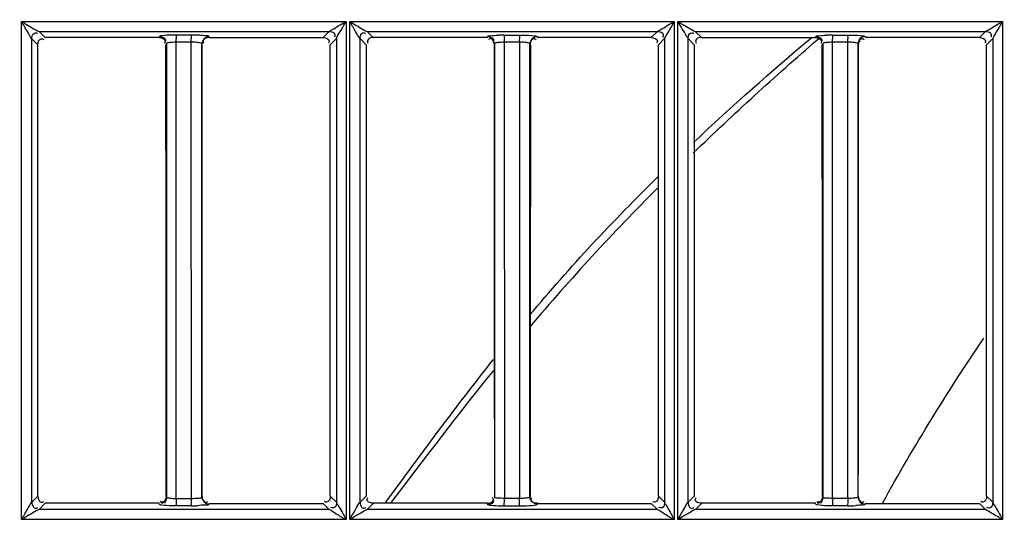
# Model space of a CAD drawing. Extents: x 0 to 2102, y 0 to 1485.
# Drawn here: x 340 to 409, y 1010 to 1045 of the extents above; entities that cross this region are included whole.
import ezdxf

# ---------------------------------------------------------------- set-up
doc = ezdxf.new("R2010")
doc.units = 0
doc.header["$LTSCALE"] = 115.6375
doc.layers.get('0').update_dxf_attribs({"linetype": 'CONTINUOUS'})
doc.styles.get("Standard").update_dxf_attribs({"font": 'txt', "width": 0.65})
doc.dimstyles.new('DIMSTYLE_1', dxfattribs={"dimtxt": 8.75, "dimasz": 7.5, "dimexe": 2, "dimexo": 0, "dimgap": 0.875, "dimtad": 1, "dimtxsty": 'STANDARD', "dimblk": '_ARROW_FILLED', "dimblk1": '_ARROW_FILLED', "dimblk2": '_ARROW_FILLED', "dimcen": 0.09, "dimazin": 3, "dimtp": 0.01, "dimtm": 0.01, "dimtfac": 1, "dimtofl": 0, "dimtmove": 0, "dimatfit": 3, "dimtolj": 1})

# ---------------------------------------------------------------- blocks, each defined once
blk = doc.blocks.new('_ARROW_FILLED')
at = {"color": 0, "linetype": 'BYBLOCK'}
blk.add_solid([(0, 0), (-1, 0.1667), (-1, -0.1667)], dxfattribs=at)
blk = doc.blocks.new('*D13')
at = {"color": 2, "linetype": 'CONTINUOUS'}
for p, q in [((199.019, 1303.703), (199.019, 1414.209)), ((1071.019, 949.851), (1071.019, 1414.209)), ((199.019, 1409.209), (635.019, 1409.209)), ((1071.019, 1409.209), (635.019, 1409.209))]:
    blk.add_line(p, q, dxfattribs=at)
at = {"color": 2, "linetype": 'CONTINUOUS', "xscale": 7.5, "yscale": 7.5, "zscale": 7.5, "rotation": 180}
blk.add_blockref('_ARROW_FILLED', (199.019, 1409.209), dxfattribs=at)
at = {"color": 2, "linetype": 'CONTINUOUS', "xscale": 7.5, "yscale": 7.5, "zscale": 7.5}
blk.add_blockref('_ARROW_FILLED', (1071.019, 1409.209), dxfattribs=at)

msp = doc.modelspace()

# ---------------------------------------------------------------- linework, layer by layer
at = {"color": 7, "linetype": 'CONTINUOUS'}
for p, q in [((340.045, 1044.915), (362.695, 1044.915)), ((340.05, 1010.163), (340.05, 1044.915)), ((362.7, 1044.915), (362.7, 1010.163)), ((362.949, 1044.915), (385.599, 1044.915)), ((362.954, 1010.164), (362.954, 1044.915)), ((385.603, 1044.915), (385.603, 1010.164)), ((385.854, 1044.915), (408.504, 1044.915)), ((385.857, 1010.164), (385.857, 1044.915)), ((408.507, 1044.915), (408.507, 1010.164)), ((340.775, 1043.717), (341.198, 1043.298)), ((340.776, 1011.373), (340.776, 1043.717)), ((341.272, 1044.224), (361.527, 1044.226)), ((341.697, 1043.799), (341.272, 1044.224)), ((349.65, 1043.799), (341.697, 1043.799)), ((349.673, 1043.872), (349.65, 1043.799)), ((351.883, 1043.97), (350.826, 1043.97)), ((353.136, 1043.842), (353.129, 1043.864)), ((353.149, 1043.799), (353.136, 1043.842)), ((353.149, 1043.794), (361.1, 1043.794)), ((361.527, 1044.226), (361.1, 1043.799)), ((361.598, 1043.297), (362.028, 1043.726)), ((362.027, 1043.726), (362.027, 1011.364)), ((363.675, 1043.718), (364.098, 1043.298)), ((363.676, 1011.372), (363.676, 1043.718)), ((364.172, 1044.224), (384.427, 1044.226)), ((364.598, 1043.799), (364.172, 1044.224)), ((372.55, 1043.799), (364.598, 1043.799)), ((372.55, 1043.799), (372.572, 1043.872)), ((373.732, 1043.966), (374.79, 1043.966)), ((384, 1043.799), (376.049, 1043.799)), ((384.427, 1044.226), (384, 1043.799)), ((384.498, 1043.297), (384.927, 1043.725)), ((384.926, 1043.725), (384.926, 1011.365)), ((386.574, 1043.719), (386.998, 1043.298)), ((386.575, 1011.371), (386.576, 1043.719)), ((387.072, 1044.225), (407.327, 1044.226)), ((387.498, 1043.799), (387.072, 1044.225)), ((387.498, 1043.794), (395.45, 1043.794)), ((395.45, 1043.799), (395.472, 1043.871)), ((395.581, 1043.644), (395.686, 1043.736)), ((396.639, 1043.966), (397.697, 1043.965)), ((398.928, 1043.865), (398.949, 1043.799)), ((406.9, 1043.799), (398.949, 1043.799)), ((407.327, 1044.226), (406.9, 1043.799)), ((407.398, 1043.297), (407.827, 1043.724)), ((407.825, 1043.724), (407.826, 1011.366)), ((350.152, 1043.37), (350.129, 1043.296)), ((350.171, 1043.37), (350.171, 1011.719)), ((351.901, 1043.47), (350.843, 1043.47)), ((350.843, 1043.296), (350.843, 1043.47)), ((350.843, 1011.794), (350.843, 1043.296)), ((351.907, 1011.794), (351.896, 1043.47)), ((352.628, 1011.728), (352.628, 1043.361)), ((352.667, 1043.296), (352.647, 1043.361)), ((373.052, 1043.369), (373.029, 1043.296)), ((373.07, 1043.369), (373.07, 1011.72)), ((373.743, 1043.47), (373.747, 1011.794)), ((374.805, 1043.47), (373.747, 1043.47)), ((374.805, 1043.47), (374.805, 1043.296)), ((374.805, 1043.296), (374.805, 1011.794)), ((375.528, 1011.727), (375.528, 1043.362)), ((375.567, 1043.296), (375.547, 1043.362)), ((395.951, 1043.368), (395.929, 1043.295)), ((395.97, 1043.368), (395.97, 1011.721)), ((397.709, 1043.47), (396.651, 1043.47)), ((396.651, 1043.296), (396.651, 1043.47)), ((396.651, 1011.794), (396.651, 1043.296)), ((397.706, 1043.296), (397.706, 1043.47)), ((397.714, 1011.628), (397.706, 1043.296)), ((398.427, 1011.726), (398.427, 1043.363)), ((398.446, 1043.363), (398.467, 1043.296)), ((341.196, 1011.792), (340.774, 1011.373)), ((350.15, 1011.794), (350.172, 1011.719)), ((350.843, 1011.626), (350.843, 1011.794)), ((350.843, 1011.621), (351.901, 1011.621)), ((351.908, 1011.628), (351.907, 1011.794)), ((352.627, 1011.728), (352.647, 1011.794)), ((362.029, 1011.364), (361.601, 1011.793)), ((364.096, 1011.793), (363.674, 1011.372)), ((373.072, 1011.72), (373.05, 1011.794)), ((373.747, 1011.794), (373.747, 1011.626)), ((374.805, 1011.621), (373.747, 1011.621)), ((374.805, 1011.794), (374.805, 1011.628)), ((375.547, 1011.794), (375.526, 1011.727)), ((384.928, 1011.365), (384.501, 1011.793)), ((386.996, 1011.793), (386.573, 1011.371)), ((395.971, 1011.721), (395.95, 1011.794)), ((396.651, 1011.626), (396.651, 1011.794)), ((397.709, 1011.621), (396.651, 1011.621)), ((398.447, 1011.794), (398.426, 1011.726)), ((407.828, 1011.366), (407.401, 1011.793)), ((341.274, 1010.867), (341.697, 1011.291)), ((361.525, 1010.865), (341.274, 1010.867)), ((349.651, 1011.295), (341.697, 1011.295)), ((349.672, 1011.217), (349.651, 1011.291)), ((351.883, 1011.123), (350.826, 1011.124)), ((353.148, 1011.295), (353.136, 1011.252)), ((353.148, 1011.29), (361.101, 1011.29)), ((361.101, 1011.29), (361.525, 1010.865)), ((364.174, 1010.866), (364.597, 1011.29)), ((384.425, 1010.865), (364.174, 1010.866)), ((372.551, 1011.295), (364.597, 1011.295)), ((372.551, 1011.29), (372.572, 1011.217)), ((373.732, 1011.118), (374.79, 1011.118)), ((376.048, 1011.29), (384.001, 1011.29)), ((384.001, 1011.29), (384.425, 1010.865)), ((387.074, 1010.866), (387.497, 1011.29)), ((407.325, 1010.865), (387.074, 1010.866)), ((395.451, 1011.296), (387.497, 1011.296)), ((395.472, 1011.218), (395.451, 1011.29)), ((397.697, 1011.123), (396.639, 1011.123)), ((398.947, 1011.295), (398.935, 1011.251)), ((398.947, 1011.29), (406.901, 1011.29)), ((406.901, 1011.29), (407.325, 1010.865)), ((362.707, 1010.163), (340.058, 1010.163)), ((385.609, 1010.164), (362.961, 1010.164)), ((408.511, 1010.164), (385.863, 1010.164))]:
    msp.add_line(p, q, dxfattribs=at)
for centre, radius, start, end in [((373.751, 1031.102), 12.869, 90.0834, 92.03219), ((396.655, 1031.03), 12.941, 90.06885, 92.01798), ((338.955, 1043.467), 11.888, 0.01511, 1.15309), ((339.919, 1043.467), 11.982, 0.01535, 1.14315), ((359.72, 1043.467), 14.027, 0.01284, 0.97728), ((360.649, 1043.467), 14.156, 0.01303, 0.96761), ((379.545, 1043.467), 17.106, 0.01072, 0.80356), ((380.414, 1043.467), 17.295, 0.01074, 0.79199), ((499.932, 918.016), 163.179, 135.05254, 139.68021), ((359.61, 1011.623), 14.137, 359.03383, 359.99376), ((360.572, 1011.623), 14.233, 359.03142, 359.99432), ((351.856, 1024.444), 13.325, 270.11655, 272.03349), ((397.685, 1023.869), 12.751, 270.05385, 272.69414)]:
    msp.add_arc(centre, radius, start, end, dxfattribs=at)
for points, knots in [([(340.05, 1044.915), (340.168, 1044.849), (340.572, 1044.613), (340.967, 1044.355), (341.272, 1044.219)], [0, 0, 0, 0, 0.287506, 1, 1, 1, 1]), ([(340.776, 1043.717), (340.639, 1043.862), (340.44, 1044.296), (340.181, 1044.682), (340.05, 1044.915)], [0, 0, 0, 0, 0.427411, 1, 1, 1, 1]), ([(361.527, 1044.221), (361.589, 1044.261), (361.981, 1044.491), (362.368, 1044.729), (362.7, 1044.915)], [0, 0, 0, 0, 0.163131, 1, 1, 1, 1]), ([(362.027, 1043.724), (362.077, 1043.912), (362.363, 1044.282), (362.569, 1044.682), (362.695, 1044.909)], [0, 0, 0, 0, 0.428455, 1, 1, 1, 1]), ([(362.954, 1044.915), (363.072, 1044.849), (363.475, 1044.613), (363.87, 1044.36), (364.172, 1044.219)], [0, 0, 0, 0, 0.287846, 1, 1, 1, 1]), ([(363.676, 1043.718), (363.544, 1043.867), (363.341, 1044.295), (363.085, 1044.682), (362.954, 1044.915)], [0, 0, 0, 0, 0.427552, 1, 1, 1, 1]), ([(384.427, 1044.221), (384.49, 1044.261), (384.883, 1044.491), (385.271, 1044.728), (385.603, 1044.915)], [0, 0, 0, 0, 0.163694, 1, 1, 1, 1]), ([(385.603, 1044.915), (385.537, 1044.801), (385.312, 1044.404), (385.056, 1044.022), (384.926, 1043.725)], [0, 0, 0, 0, 0.28972, 1, 1, 1, 1]), ([(385.858, 1044.915), (385.975, 1044.849), (386.377, 1044.613), (386.773, 1044.364), (387.072, 1044.22)], [0, 0, 0, 0, 0.288118, 1, 1, 1, 1]), ([(386.575, 1043.719), (386.527, 1043.778), (386.304, 1044.189), (386.048, 1044.576), (385.858, 1044.915)], [0, 0, 0, 0, 0.164647, 1, 1, 1, 1]), ([(407.327, 1044.221), (407.391, 1044.26), (407.784, 1044.491), (408.174, 1044.728), (408.507, 1044.915)], [0, 0, 0, 0, 0.164392, 1, 1, 1, 1]), ([(408.507, 1044.915), (408.442, 1044.799), (408.212, 1044.405), (407.961, 1044.019), (407.826, 1043.724)], [0, 0, 0, 0, 0.289732, 1, 1, 1, 1]), ([(340.776, 1043.717), (340.777, 1043.835), (340.793, 1044.093), (341.096, 1044.152), (341.175, 1044.091)], [0, 0, 0, 0, 0.54327, 1, 1, 1, 1]), ([(341.199, 1043.298), (341.2, 1043.416), (341.217, 1043.673), (341.52, 1043.728), (341.598, 1043.667)], [0, 0, 0, 0, 0.542567, 1, 1, 1, 1]), ([(349.844, 1043.921), (349.804, 1043.916), (349.747, 1043.904), (349.686, 1043.886), (349.673, 1043.872)], [0, 0, 0, 0, 0.668268, 1, 1, 1, 1]), ([(350.826, 1043.97), (350.729, 1043.969), (350.401, 1043.964), (350.072, 1043.955), (349.844, 1043.921)], [0, 0, 0, 0, 0.295974, 1, 1, 1, 1]), ([(350.825, 1043.966), (350.836, 1043.942), (350.83, 1043.851), (350.839, 1043.767), (350.841, 1043.706)], [0, 0, 0, 0, 0.300348, 1, 1, 1, 1]), ([(351.883, 1043.966), (351.894, 1043.942), (351.888, 1043.851), (351.897, 1043.767), (351.898, 1043.706)], [0, 0, 0, 0, 0.300374, 1, 1, 1, 1]), ([(353.129, 1043.864), (353.089, 1043.914), (352.832, 1043.914), (352.634, 1043.948), (352.479, 1043.955)], [0, 0, 0, 0, 0.293085, 1, 1, 1, 1]), ([(361.527, 1044.221), (361.644, 1044.221), (361.901, 1044.209), (361.952, 1043.908), (361.892, 1043.83)], [0, 0, 0, 0, 0.542632, 1, 1, 1, 1]), ([(363.676, 1043.718), (363.675, 1043.835), (363.707, 1044.01), (363.898, 1044.177), (364.019, 1044.12), (364.066, 1044.084)], [0, 0, 0, 0, 0.514425, 0.734917, 1, 1, 1, 1]), ([(364.598, 1043.794), (364.48, 1043.794), (364.222, 1043.779), (364.168, 1043.476), (364.229, 1043.398)], [0, 0, 0, 0, 0.542823, 1, 1, 1, 1]), ([(372.572, 1043.872), (372.602, 1043.938), (372.924, 1043.907), (373.123, 1043.956), (373.295, 1043.962)], [0, 0, 0, 0, 0.296223, 1, 1, 1, 1]), ([(372.793, 1043.724), (372.77, 1043.724), (372.717, 1043.712), (372.672, 1043.684), (372.649, 1043.666)], [0, 0, 0, 0, 0.441333, 1, 1, 1, 1]), ([(373.732, 1043.966), (373.741, 1043.942), (373.736, 1043.852), (373.744, 1043.767), (373.745, 1043.706)], [0, 0, 0, 0, 0.300014, 1, 1, 1, 1]), ([(374.79, 1043.97), (374.895, 1043.97), (375.251, 1043.964), (375.608, 1043.952), (375.857, 1043.916)], [0, 0, 0, 0, 0.294028, 1, 1, 1, 1]), ([(374.79, 1043.966), (374.799, 1043.942), (374.794, 1043.852), (374.802, 1043.767), (374.803, 1043.706)], [0, 0, 0, 0, 0.300044, 1, 1, 1, 1]), ([(375.804, 1043.731), (375.828, 1043.731), (375.882, 1043.718), (375.928, 1043.689), (375.952, 1043.67)], [0, 0, 0, 0, 0.43969, 1, 1, 1, 1]), ([(375.857, 1043.916), (375.898, 1043.91), (375.95, 1043.897), (376.022, 1043.882), (376.029, 1043.865)], [0, 0, 0, 0, 0.693945, 1, 1, 1, 1]), ([(376.027, 1043.86), (376.032, 1043.849), (376.039, 1043.827), (376.045, 1043.805), (376.048, 1043.794)], [0, 0, 0, 0, 0.502943, 1, 1, 1, 1]), ([(384.427, 1044.221), (384.544, 1044.221), (384.801, 1044.207), (384.853, 1043.906), (384.792, 1043.829)], [0, 0, 0, 0, 0.542862, 1, 1, 1, 1]), ([(386.575, 1043.719), (386.575, 1043.835), (386.587, 1044.094), (386.89, 1044.145), (386.967, 1044.085)], [0, 0, 0, 0, 0.54279, 1, 1, 1, 1]), ([(387.498, 1043.794), (387.38, 1043.794), (387.122, 1043.779), (387.068, 1043.476), (387.128, 1043.398)], [0, 0, 0, 0, 0.542732, 1, 1, 1, 1]), ([(395.472, 1043.871), (395.502, 1043.937), (395.825, 1043.907), (396.026, 1043.956), (396.199, 1043.963)], [0, 0, 0, 0, 0.29533, 1, 1, 1, 1]), ([(396.639, 1043.966), (396.647, 1043.941), (396.642, 1043.853), (396.649, 1043.767), (396.649, 1043.707)], [0, 0, 0, 0, 0.299785, 1, 1, 1, 1]), ([(397.697, 1043.971), (397.801, 1043.97), (398.156, 1043.964), (398.512, 1043.953), (398.759, 1043.916)], [0, 0, 0, 0, 0.294718, 1, 1, 1, 1]), ([(397.697, 1043.965), (397.704, 1043.94), (397.701, 1043.852), (397.706, 1043.766), (397.707, 1043.706)], [0, 0, 0, 0, 0.303982, 1, 1, 1, 1]), ([(398.928, 1043.86), (398.81, 1043.86), (398.633, 1043.83), (398.462, 1043.636), (398.521, 1043.514), (398.559, 1043.466)], [0, 0, 0, 0, 0.514889, 0.733814, 1, 1, 1, 1]), ([(398.706, 1043.725), (398.729, 1043.725), (398.781, 1043.713), (398.826, 1043.685), (398.849, 1043.667)], [0, 0, 0, 0, 0.441787, 1, 1, 1, 1]), ([(398.759, 1043.916), (398.8, 1043.91), (398.851, 1043.898), (398.922, 1043.883), (398.928, 1043.865)], [0, 0, 0, 0, 0.694368, 1, 1, 1, 1]), ([(407.327, 1044.221), (407.444, 1044.22), (407.701, 1044.206), (407.753, 1043.905), (407.693, 1043.827)], [0, 0, 0, 0, 0.542857, 1, 1, 1, 1]), ([(350.078, 1043.55), (350.078, 1043.526), (350.065, 1043.471), (350.035, 1043.425), (350.016, 1043.401)], [0, 0, 0, 0, 0.436837, 1, 1, 1, 1]), ([(350.102, 1043.608), (350.102, 1043.585), (350.091, 1043.533), (350.063, 1043.488), (350.045, 1043.465)], [0, 0, 0, 0, 0.442968, 1, 1, 1, 1]), ([(350.843, 1043.47), (350.686, 1043.47), (350.51, 1043.435), (350.183, 1043.44), (350.171, 1043.37)], [0, 0, 0, 0, 0.68808, 1, 1, 1, 1]), ([(352.628, 1043.361), (352.621, 1043.401), (352.448, 1043.426), (352.345, 1043.448), (352.255, 1043.456)], [0, 0, 0, 0, 0.306002, 1, 1, 1, 1]), ([(352.717, 1043.547), (352.717, 1043.523), (352.73, 1043.469), (352.759, 1043.424), (352.778, 1043.4)], [0, 0, 0, 0, 0.438224, 1, 1, 1, 1]), ([(361.528, 1043.551), (361.528, 1043.527), (361.515, 1043.472), (361.485, 1043.426), (361.466, 1043.402)], [0, 0, 0, 0, 0.436627, 1, 1, 1, 1]), ([(373.002, 1043.608), (373.002, 1043.585), (372.99, 1043.532), (372.962, 1043.488), (372.945, 1043.465)], [0, 0, 0, 0, 0.442961, 1, 1, 1, 1]), ([(373.747, 1043.47), (373.589, 1043.47), (373.412, 1043.435), (373.082, 1043.44), (373.07, 1043.369)], [0, 0, 0, 0, 0.687796, 1, 1, 1, 1]), ([(375.528, 1043.362), (375.521, 1043.401), (375.349, 1043.426), (375.246, 1043.448), (375.157, 1043.456)], [0, 0, 0, 0, 0.305957, 1, 1, 1, 1]), ([(384.428, 1043.551), (384.428, 1043.527), (384.415, 1043.472), (384.385, 1043.426), (384.366, 1043.402)], [0, 0, 0, 0, 0.436588, 1, 1, 1, 1]), ([(395.878, 1043.538), (395.879, 1043.515), (395.867, 1043.462), (395.839, 1043.417), (395.821, 1043.394)], [0, 0, 0, 0, 0.442674, 1, 1, 1, 1]), ([(395.902, 1043.608), (395.902, 1043.585), (395.89, 1043.533), (395.862, 1043.488), (395.844, 1043.465)], [0, 0, 0, 0, 0.442733, 1, 1, 1, 1]), ([(396.651, 1043.47), (396.492, 1043.47), (396.314, 1043.435), (395.982, 1043.44), (395.97, 1043.368)], [0, 0, 0, 0, 0.687495, 1, 1, 1, 1]), ([(398.427, 1043.363), (398.421, 1043.401), (398.251, 1043.427), (398.148, 1043.448), (398.06, 1043.456)], [0, 0, 0, 0, 0.305913, 1, 1, 1, 1]), ([(407.328, 1043.551), (407.328, 1043.527), (407.315, 1043.472), (407.285, 1043.426), (407.266, 1043.402)], [0, 0, 0, 0, 0.436558, 1, 1, 1, 1]), ([(341.199, 1011.792), (341.199, 1011.674), (341.231, 1011.496), (341.426, 1011.326), (341.548, 1011.385), (341.596, 1011.423)], [0, 0, 0, 0, 0.514397, 0.734189, 1, 1, 1, 1]), ([(349.893, 1011.365), (349.87, 1011.365), (349.818, 1011.376), (349.773, 1011.405), (349.75, 1011.423)], [0, 0, 0, 0, 0.442005, 1, 1, 1, 1]), ([(350.171, 1011.719), (350.177, 1011.684), (350.336, 1011.666), (350.43, 1011.646), (350.512, 1011.64)], [0, 0, 0, 0, 0.302482, 1, 1, 1, 1]), ([(351.901, 1011.626), (352.07, 1011.627), (352.257, 1011.671), (352.614, 1011.651), (352.628, 1011.728)], [0, 0, 0, 0, 0.685225, 1, 1, 1, 1]), ([(352.899, 1011.361), (352.923, 1011.361), (352.977, 1011.374), (353.024, 1011.404), (353.048, 1011.423)], [0, 0, 0, 0, 0.438168, 1, 1, 1, 1]), ([(361.343, 1011.364), (361.32, 1011.364), (361.267, 1011.376), (361.223, 1011.405), (361.199, 1011.422)], [0, 0, 0, 0, 0.442074, 1, 1, 1, 1]), ([(364.597, 1011.295), (364.477, 1011.295), (364.298, 1011.329), (364.128, 1011.524), (364.185, 1011.648), (364.223, 1011.696)], [0, 0, 0, 0, 0.514892, 0.735822, 1, 1, 1, 1]), ([(372.978, 1011.55), (372.978, 1011.573), (372.966, 1011.626), (372.938, 1011.671), (372.92, 1011.694)], [0, 0, 0, 0, 0.441615, 1, 1, 1, 1]), ([(373.001, 1011.468), (373.001, 1011.492), (372.988, 1011.546), (372.958, 1011.593), (372.939, 1011.617)], [0, 0, 0, 0, 0.436792, 1, 1, 1, 1]), ([(373.753, 1011.626), (373.593, 1011.628), (373.418, 1011.666), (373.082, 1011.65), (373.07, 1011.72)], [0, 0, 0, 0, 0.690959, 1, 1, 1, 1]), ([(375.528, 1011.727), (375.521, 1011.689), (375.349, 1011.67), (375.249, 1011.648), (375.161, 1011.641)], [0, 0, 0, 0, 0.300014, 1, 1, 1, 1]), ([(375.612, 1011.55), (375.612, 1011.573), (375.625, 1011.627), (375.654, 1011.673), (375.672, 1011.697)], [0, 0, 0, 0, 0.440202, 1, 1, 1, 1]), ([(384.243, 1011.364), (384.22, 1011.364), (384.167, 1011.376), (384.123, 1011.405), (384.1, 1011.422)], [0, 0, 0, 0, 0.442074, 1, 1, 1, 1]), ([(387.497, 1011.295), (387.377, 1011.295), (387.198, 1011.329), (387.028, 1011.524), (387.085, 1011.648), (387.123, 1011.696)], [0, 0, 0, 0, 0.514878, 0.735807, 1, 1, 1, 1]), ([(395.693, 1011.365), (395.67, 1011.365), (395.617, 1011.376), (395.572, 1011.405), (395.549, 1011.423)], [0, 0, 0, 0, 0.442021, 1, 1, 1, 1]), ([(396.656, 1011.626), (396.495, 1011.628), (396.32, 1011.666), (395.982, 1011.65), (395.97, 1011.721)], [0, 0, 0, 0, 0.690708, 1, 1, 1, 1]), ([(398.427, 1011.726), (398.421, 1011.689), (398.25, 1011.67), (398.151, 1011.648), (398.063, 1011.641)], [0, 0, 0, 0, 0.29997, 1, 1, 1, 1]), ([(398.699, 1011.361), (398.723, 1011.361), (398.777, 1011.374), (398.823, 1011.404), (398.847, 1011.423)], [0, 0, 0, 0, 0.438133, 1, 1, 1, 1]), ([(407.143, 1011.364), (407.12, 1011.364), (407.067, 1011.376), (407.022, 1011.405), (406.999, 1011.422)], [0, 0, 0, 0, 0.442073, 1, 1, 1, 1]), ([(340.05, 1010.163), (340.18, 1010.399), (340.443, 1010.787), (340.642, 1011.223), (340.777, 1011.373)], [0, 0, 0, 0, 0.571819, 1, 1, 1, 1]), ([(341.277, 1010.872), (341.21, 1010.839), (340.805, 1010.596), (340.397, 1010.359), (340.05, 1010.163)], [0, 0, 0, 0, 0.15715, 1, 1, 1, 1]), ([(340.777, 1011.372), (340.779, 1011.254), (340.812, 1011.079), (341.002, 1010.907), (341.125, 1010.964), (341.173, 1011.002)], [0, 0, 0, 0, 0.513651, 0.734715, 1, 1, 1, 1]), ([(349.831, 1011.169), (349.793, 1011.175), (349.744, 1011.186), (349.68, 1011.201), (349.672, 1011.217)], [0, 0, 0, 0, 0.686103, 1, 1, 1, 1]), ([(349.913, 1011.291), (349.89, 1011.291), (349.838, 1011.303), (349.793, 1011.33), (349.769, 1011.348)], [0, 0, 0, 0, 0.443066, 1, 1, 1, 1]), ([(350.826, 1011.119), (350.727, 1011.119), (350.395, 1011.125), (350.062, 1011.135), (349.831, 1011.169)], [0, 0, 0, 0, 0.29814, 1, 1, 1, 1]), ([(350.83, 1011.154), (350.83, 1011.147), (350.828, 1011.137), (350.827, 1011.127), (350.825, 1011.124)], [0, 0, 0, 0, 0.642992, 1, 1, 1, 1]), ([(350.834, 1011.204), (350.834, 1011.195), (350.833, 1011.178), (350.831, 1011.161), (350.83, 1011.154)], [0, 0, 0, 0, 0.555172, 1, 1, 1, 1]), ([(351.892, 1011.204), (351.891, 1011.186), (351.888, 1011.159), (351.887, 1011.131), (351.883, 1011.123)], [0, 0, 0, 0, 0.682905, 1, 1, 1, 1]), ([(353.13, 1011.225), (353.11, 1011.148), (352.725, 1011.194), (352.519, 1011.134), (352.329, 1011.127)], [0, 0, 0, 0, 0.296274, 1, 1, 1, 1]), ([(353.136, 1011.252), (353.135, 1011.248), (353.132, 1011.241), (353.13, 1011.233), (353.129, 1011.23)], [0, 0, 0, 0, 0.497465, 1, 1, 1, 1]), ([(361.525, 1010.87), (361.704, 1010.795), (362.069, 1010.508), (362.471, 1010.292), (362.701, 1010.164)], [0, 0, 0, 0, 0.424324, 1, 1, 1, 1]), ([(362.026, 1011.364), (362.025, 1011.247), (362.01, 1010.989), (361.706, 1010.939), (361.629, 1011.001)], [0, 0, 0, 0, 0.54385, 1, 1, 1, 1]), ([(362.026, 1011.364), (362.054, 1011.293), (362.292, 1010.897), (362.514, 1010.498), (362.7, 1010.164)], [0, 0, 0, 0, 0.16721, 1, 1, 1, 1]), ([(362.954, 1010.164), (363.083, 1010.398), (363.342, 1010.789), (363.548, 1011.217), (363.676, 1011.372)], [0, 0, 0, 0, 0.57144, 1, 1, 1, 1]), ([(364.176, 1010.872), (364.111, 1010.836), (363.704, 1010.599), (363.299, 1010.358), (362.954, 1010.164)], [0, 0, 0, 0, 0.158793, 1, 1, 1, 1]), ([(363.676, 1011.371), (363.679, 1011.254), (363.712, 1011.078), (363.903, 1010.906), (364.026, 1010.962), (364.074, 1011)], [0, 0, 0, 0, 0.513618, 0.735165, 1, 1, 1, 1]), ([(372.572, 1011.217), (372.613, 1011.176), (372.832, 1011.165), (373.015, 1011.139), (373.153, 1011.133)], [0, 0, 0, 0, 0.294692, 1, 1, 1, 1]), ([(373.732, 1011.124), (373.741, 1011.149), (373.737, 1011.238), (373.744, 1011.324), (373.745, 1011.384)], [0, 0, 0, 0, 0.304909, 1, 1, 1, 1]), ([(374.79, 1011.123), (374.799, 1011.147), (374.794, 1011.237), (374.802, 1011.321), (374.803, 1011.382)], [0, 0, 0, 0, 0.2998, 1, 1, 1, 1]), ([(374.79, 1011.118), (374.895, 1011.119), (375.251, 1011.125), (375.609, 1011.136), (375.858, 1011.173)], [0, 0, 0, 0, 0.294192, 1, 1, 1, 1]), ([(375.858, 1011.173), (375.899, 1011.179), (375.952, 1011.192), (376.02, 1011.207), (376.029, 1011.224)], [0, 0, 0, 0, 0.686811, 1, 1, 1, 1]), ([(376.029, 1011.224), (376.032, 1011.235), (376.038, 1011.257), (376.044, 1011.279), (376.048, 1011.29)], [0, 0, 0, 0, 0.497818, 1, 1, 1, 1]), ([(384.425, 1010.87), (384.604, 1010.794), (384.972, 1010.51), (385.374, 1010.292), (385.605, 1010.164)], [0, 0, 0, 0, 0.425026, 1, 1, 1, 1]), ([(384.926, 1011.365), (384.925, 1011.248), (384.909, 1010.989), (384.606, 1010.94), (384.528, 1011.001)], [0, 0, 0, 0, 0.543319, 1, 1, 1, 1]), ([(384.926, 1011.365), (384.953, 1011.293), (385.195, 1010.898), (385.415, 1010.497), (385.603, 1010.164)], [0, 0, 0, 0, 0.167991, 1, 1, 1, 1]), ([(385.858, 1010.164), (385.923, 1010.282), (386.171, 1010.679), (386.374, 1011.107), (386.576, 1011.372)], [0, 0, 0, 0, 0.288838, 1, 1, 1, 1]), ([(387.075, 1010.872), (387.009, 1010.833), (386.602, 1010.6), (386.2, 1010.356), (385.858, 1010.164)], [0, 0, 0, 0, 0.162766, 1, 1, 1, 1]), ([(386.576, 1011.371), (386.579, 1011.253), (386.612, 1011.078), (386.802, 1010.905), (386.925, 1010.962), (386.973, 1011)], [0, 0, 0, 0, 0.513385, 0.734919, 1, 1, 1, 1]), ([(395.568, 1011.18), (395.545, 1011.185), (395.513, 1011.193), (395.476, 1011.207), (395.472, 1011.218)], [0, 0, 0, 0, 0.674219, 1, 1, 1, 1]), ([(396.639, 1011.118), (396.527, 1011.119), (396.17, 1011.126), (395.809, 1011.132), (395.568, 1011.18)], [0, 0, 0, 0, 0.312569, 1, 1, 1, 1]), ([(395.713, 1011.292), (395.689, 1011.292), (395.637, 1011.304), (395.592, 1011.332), (395.569, 1011.349)], [0, 0, 0, 0, 0.443018, 1, 1, 1, 1]), ([(396.645, 1011.204), (396.644, 1011.186), (396.642, 1011.159), (396.641, 1011.132), (396.639, 1011.123)], [0, 0, 0, 0, 0.677325, 1, 1, 1, 1]), ([(397.703, 1011.204), (397.702, 1011.186), (397.7, 1011.159), (397.699, 1011.131), (397.697, 1011.123)], [0, 0, 0, 0, 0.683971, 1, 1, 1, 1]), ([(398.929, 1011.223), (398.899, 1011.167), (398.622, 1011.182), (398.438, 1011.14), (398.284, 1011.132)], [0, 0, 0, 0, 0.292325, 1, 1, 1, 1]), ([(398.672, 1011.3), (398.712, 1011.277), (398.796, 1011.242), (398.885, 1011.228), (398.929, 1011.228)], [0, 0, 0, 0, 0.516469, 1, 1, 1, 1]), ([(398.935, 1011.251), (398.934, 1011.247), (398.932, 1011.239), (398.929, 1011.232), (398.928, 1011.228)], [0, 0, 0, 0, 0.497848, 1, 1, 1, 1]), ([(408.507, 1010.164), (408.39, 1010.229), (407.999, 1010.47), (407.588, 1010.68), (407.325, 1010.87)], [0, 0, 0, 0, 0.291485, 1, 1, 1, 1]), ([(407.825, 1011.366), (407.824, 1011.248), (407.803, 1010.992), (407.501, 1010.935), (407.422, 1010.996)], [0, 0, 0, 0, 0.541458, 1, 1, 1, 1]), ([(407.825, 1011.366), (407.854, 1011.294), (408.096, 1010.899), (408.319, 1010.498), (408.507, 1010.164)], [0, 0, 0, 0, 0.16781, 1, 1, 1, 1])]:
    msp.add_open_spline(points, degree=3, knots=knots, dxfattribs=at)
for points in [[(349.65, 1043.795), (349.814, 1043.795), (350.078, 1043.715), (350.078, 1043.55)], [(349.673, 1043.867), (349.84, 1043.866), (350.102, 1043.775), (350.102, 1043.608)], [(352.479, 1043.955), (352.281, 1043.965), (352.082, 1043.969), (351.883, 1043.97)], [(353.128, 1043.859), (352.892, 1043.859), (352.628, 1043.597), (352.628, 1043.361)], [(353.149, 1043.794), (352.983, 1043.794), (352.718, 1043.713), (352.717, 1043.547)], [(361.1, 1043.795), (361.264, 1043.795), (361.528, 1043.715), (361.528, 1043.551)], [(372.572, 1043.866), (372.74, 1043.865), (373.002, 1043.775), (373.002, 1043.608)], [(373.048, 1043.296), (373.047, 1043.462), (372.96, 1043.724), (372.793, 1043.724)], [(376.027, 1043.86), (375.792, 1043.859), (375.528, 1043.597), (375.528, 1043.362)], [(375.549, 1043.296), (375.55, 1043.464), (375.636, 1043.731), (375.804, 1043.731)], [(384, 1043.795), (384.164, 1043.795), (384.428, 1043.715), (384.428, 1043.551)], [(386.942, 1036.47), (389.629, 1039.004), (392.399, 1041.451), (395.221, 1043.833)], [(395.45, 1043.795), (395.616, 1043.795), (395.878, 1043.704), (395.878, 1043.538)], [(395.472, 1043.866), (395.639, 1043.865), (395.901, 1043.775), (395.902, 1043.608)], [(398.449, 1043.296), (398.45, 1043.463), (398.539, 1043.725), (398.706, 1043.725)], [(406.9, 1043.795), (407.064, 1043.795), (407.328, 1043.715), (407.328, 1043.551)], [(341.198, 1011.792), (341.198, 1022.294), (341.197, 1032.796), (341.198, 1043.298)], [(350.15, 1011.794), (350.144, 1022.294), (350.137, 1032.795), (350.129, 1043.296)], [(352.255, 1043.456), (352.137, 1043.466), (352.019, 1043.47), (351.901, 1043.47)], [(352.647, 1011.794), (352.653, 1022.295), (352.659, 1032.795), (352.667, 1043.296)], [(361.601, 1011.793), (361.601, 1022.294), (361.598, 1032.796), (361.598, 1043.297)], [(364.098, 1043.298), (364.098, 1032.796), (364.096, 1022.294), (364.096, 1011.793)], [(373.029, 1043.296), (373.037, 1032.795), (373.044, 1022.294), (373.05, 1011.794)], [(375.157, 1043.456), (375.04, 1043.466), (374.922, 1043.47), (374.805, 1043.47)], [(375.567, 1043.296), (375.559, 1032.795), (375.553, 1022.295), (375.547, 1011.794)], [(384.501, 1011.793), (384.501, 1022.294), (384.498, 1032.796), (384.498, 1043.297)], [(386.933, 1035.745), (389.743, 1038.456), (392.635, 1041.082), (395.581, 1043.644)], [(386.998, 1043.298), (386.998, 1032.796), (386.996, 1022.294), (386.996, 1011.793)], [(395.95, 1011.794), (395.944, 1022.294), (395.937, 1032.795), (395.929, 1043.295)], [(398.06, 1043.456), (397.943, 1043.466), (397.826, 1043.47), (397.709, 1043.47)], [(398.447, 1011.794), (398.453, 1022.295), (398.459, 1032.795), (398.467, 1043.296)], [(407.401, 1011.793), (407.401, 1022.294), (407.398, 1032.796), (407.398, 1043.297)], [(375.508, 1024.417), (378.338, 1027.793), (381.35, 1031.021), (384.491, 1034.109)], [(400.156, 1011.333), (402.319, 1015.274), (404.689, 1019.106), (407.215, 1022.825)], [(365.428, 1011.301), (367.895, 1014.679), (370.379, 1018.048), (372.983, 1021.322)], [(365.82, 1011.294), (368.182, 1014.413), (370.549, 1017.529), (373.01, 1020.571)], [(350.149, 1011.794), (350.148, 1011.628), (350.06, 1011.365), (349.893, 1011.365)], [(350.171, 1011.719), (350.17, 1011.553), (350.08, 1011.292), (349.913, 1011.291)], [(350.512, 1011.64), (350.622, 1011.631), (350.732, 1011.627), (350.843, 1011.626)], [(350.843, 1011.621), (350.843, 1011.482), (350.843, 1011.343), (350.834, 1011.204)], [(351.901, 1011.621), (351.901, 1011.482), (351.9, 1011.343), (351.892, 1011.204)], [(352.628, 1011.728), (352.628, 1011.492), (352.894, 1011.229), (353.129, 1011.229)], [(352.648, 1011.794), (352.649, 1011.627), (352.732, 1011.361), (352.899, 1011.361)], [(361.599, 1011.793), (361.599, 1011.627), (361.509, 1011.365), (361.343, 1011.364)], [(372.551, 1011.295), (372.717, 1011.295), (372.978, 1011.384), (372.978, 1011.55)], [(372.572, 1011.222), (372.737, 1011.223), (373.001, 1011.303), (373.001, 1011.468)], [(375.161, 1011.641), (375.044, 1011.632), (374.927, 1011.628), (374.811, 1011.626)], [(376.029, 1011.229), (375.793, 1011.228), (375.528, 1011.491), (375.528, 1011.727)], [(376.048, 1011.295), (375.879, 1011.295), (375.613, 1011.382), (375.612, 1011.55)], [(384.499, 1011.793), (384.499, 1011.627), (384.409, 1011.365), (384.243, 1011.364)], [(395.949, 1011.794), (395.948, 1011.627), (395.86, 1011.365), (395.693, 1011.365)], [(395.97, 1011.721), (395.97, 1011.554), (395.879, 1011.293), (395.713, 1011.292)], [(396.651, 1011.621), (396.651, 1011.482), (396.651, 1011.343), (396.645, 1011.204)], [(397.709, 1011.621), (397.709, 1011.482), (397.709, 1011.343), (397.703, 1011.204)], [(398.063, 1011.641), (397.947, 1011.632), (397.83, 1011.628), (397.714, 1011.626)], [(398.427, 1011.726), (398.428, 1011.562), (398.53, 1011.382), (398.672, 1011.3)], [(398.448, 1011.794), (398.449, 1011.627), (398.532, 1011.361), (398.699, 1011.361)], [(407.399, 1011.793), (407.399, 1011.627), (407.309, 1011.365), (407.143, 1011.364)], [(373.153, 1011.133), (373.346, 1011.123), (373.539, 1011.12), (373.732, 1011.118)]]:
    msp.add_open_spline(points, degree=3, dxfattribs=at)

# ---------------------------------------------------------------- dimensions: what is measured, and where the dimension line sits
at = {"color": 2, "linetype": 'CONTINUOUS'}
dim = msp.add_linear_dim(base=(199.019, 1409.209), p1=(1071.019, 949.851), p2=(199.019, 1303.703), angle=180, dimstyle='DIMSTYLE_1', dxfattribs=at)
dim.commit()
dim.dimension.update_dxf_attribs({"geometry": '*D13', "text_midpoint": (626.488, 1409.209), "dimtype": 160})

doc.saveas('drawing.dxf')
